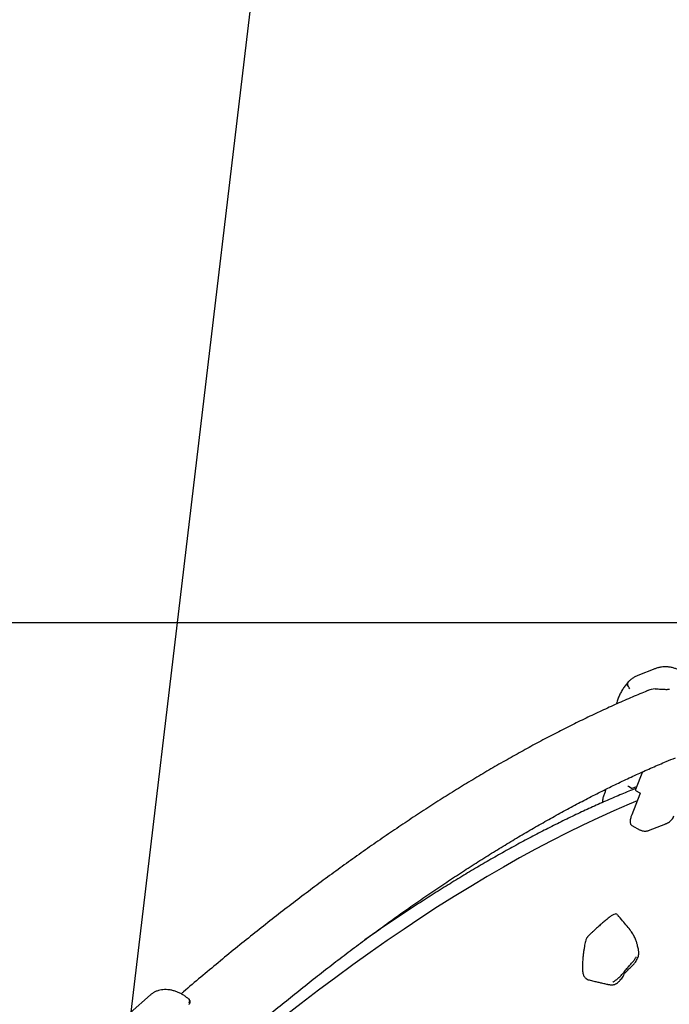
# Model space of a CAD drawing. Units: millimetres. Extents: x 35 to 348, y 64 to 273.
# Drawn here: x 235 to 245, y 217 to 233 of the extents above; entities that cross this region are included whole.
import ezdxf

# ---------------------------------------------------------------- set-up
doc = ezdxf.new("R2010")
doc.units = ezdxf.units.MM
doc.layers.add('FORMAT', color=7, linetype='Continuous')
doc.styles.add('SLDTEXTSTYLE0', font='TXT', dxfattribs={"width": 0.7})
doc.dimstyles.new('SLDDIMSTYLE0', dxfattribs={"dimtxt": 2.95, "dimasz": 3.302, "dimexe": 0, "dimexo": 0.0625, "dimgap": 0.7375, "dimtad": 1, "dimdec": 0, "dimlfac": 50, "dimrnd": 1e-09, "dimzin": 12, "dimdsep": 46, "dimtxsty": 'SLDTEXTSTYLE0', "dimsah": 1, "dimcen": 0.09, "dimadec": 0, "dimazin": 3, "dimtfac": 1, "dimtdec": 0, "dimtofl": 0, "dimtmove": 0, "dimatfit": 3, "dimfxl": 1, "dimfrac": 2, "dimtolj": 1, "dimtzin": 12, "dimarcsym": 0})
doc.dimstyles.new('SLDDIMSTYLE1', dxfattribs={"dimtxt": 2.95, "dimasz": 3.302, "dimexe": 0, "dimexo": 0.0625, "dimgap": 0.7375, "dimtad": 1, "dimdec": 0, "dimlfac": 50, "dimrnd": 1e-09, "dimzin": 12, "dimdsep": 46, "dimtxsty": 'SLDTEXTSTYLE0', "dimsah": 1, "dimcen": 0, "dimadec": 0, "dimazin": 3, "dimtfac": 1, "dimtdec": 0, "dimtofl": 0, "dimtmove": 0, "dimatfit": 3, "dimfxl": 1, "dimfrac": 2, "dimtolj": 1, "dimtzin": 12, "dimarcsym": 0})

# ---------------------------------------------------------------- blocks, each defined once
blk = doc.blocks.new('_D')
at = {"layer": 'FORMAT', "color": 7, "transparency": 16777216}
for p, q in [((63.049, 163.751), (63.049, 270.793)), ((348.2, 112.082), (348.2, 270.793)), ((348.2, 268.793), (63.049, 268.793))]:
    blk.add_line(p, q, dxfattribs=at)
for points in [[(63.049, 268.793), (66.351, 268.285), (66.351, 269.301)], [(348.2, 268.793), (344.898, 269.301), (344.898, 268.285)]]:
    blk.add_solid(points, dxfattribs=at)
at = {"layer": 'FORMAT', "color": 7, "transparency": 16777216, "insert": (208.492, 272.596), "char_height": 2.95, "attachment_point": 1, "style": 'SLDTEXTSTYLE0'}
blk.add_mtext('14260', dxfattribs=at)
blk = doc.blocks.new('_D_1')
at = {"layer": 'FORMAT', "color": 7, "transparency": 16777216}
for p, q in [((233.259, 255.76), (37.347, 255.76)), ((39.347, 63.519), (39.347, 255.76)), ((304.693, 63.519), (37.347, 63.519))]:
    blk.add_line(p, q, dxfattribs=at)
for points in [[(39.347, 255.76), (38.839, 252.458), (39.855, 252.458)], [(39.347, 63.519), (39.855, 66.821), (38.839, 66.821)]]:
    blk.add_solid(points, dxfattribs=at)
at = {"layer": 'FORMAT', "color": 7, "transparency": 16777216, "insert": (35.544, 151.019), "char_height": 2.95, "attachment_point": 1, "rotation": 90, "style": 'SLDTEXTSTYLE0'}
blk.add_mtext('9600', dxfattribs=at)
blk = doc.blocks.new('_D_7')
at = {"layer": 'FORMAT', "color": 7, "transparency": 16777216}
blk.add_line((240.962, 255.49), (236.386, 216.96), dxfattribs=at)
blk.add_solid([(240.962, 255.49), (240.068, 252.271), (241.077, 252.151)], dxfattribs=at)
at = {"layer": 'FORMAT', "color": 7, "transparency": 16777216, "insert": (234.862, 236.29), "char_height": 2.95, "attachment_point": 1, "rotation": 83.2267, "style": 'SLDTEXTSTYLE0'}
blk.add_mtext('R1940', dxfattribs=at)
blk = doc.blocks.new('_D_12')
at = {"layer": 'FORMAT', "transparency": 16777216}
for p, q in [((102.737, 163.429), (102.737, 263.909)), ((326.162, 108.876), (326.162, 263.909)), ((102.737, 261.909), (326.162, 261.909))]:
    blk.add_line(p, q, dxfattribs=at)
for points in [[(102.737, 261.909), (106.039, 261.401), (106.039, 262.417)], [(326.162, 261.909), (322.86, 262.417), (322.86, 261.401)]]:
    blk.add_solid(points, dxfattribs=at)
at = {"layer": 'FORMAT', "transparency": 16777216, "insert": (208.492, 265.712), "char_height": 2.95, "attachment_point": 1, "style": 'SLDTEXTSTYLE0'}
blk.add_mtext('11171', dxfattribs=at)
blk = doc.blocks.new('_D_13')
at = {"layer": 'FORMAT', "transparency": 16777216}
for p, q in [((250.406, 223.428), (47.843, 223.428)), ((49.843, 88.87), (49.843, 223.428)), ((313.681, 88.87), (47.843, 88.87))]:
    blk.add_line(p, q, dxfattribs=at)
for points in [[(49.843, 223.428), (49.335, 220.126), (50.351, 220.126)], [(49.843, 88.87), (50.351, 92.172), (49.335, 92.172)]]:
    blk.add_solid(points, dxfattribs=at)
at = {"layer": 'FORMAT', "transparency": 16777216, "insert": (46.04, 151.019), "char_height": 2.95, "attachment_point": 1, "rotation": 90, "style": 'SLDTEXTSTYLE0'}
blk.add_mtext('6728', dxfattribs=at)

msp = doc.modelspace()

# ---------------------------------------------------------------- linework, layer by layer
at = {"color": 7, "linetype": 'Continuous', "lineweight": 25}
for p, q in [((245.098, 222.664), (244.812, 222.552)), ((244.892, 220.95), (244.777, 220.66)), ((244.657, 220.712), (244.703, 220.683)), ((244.721, 220.681), (244.797, 220.71)), ((244.848, 220.58), (244.711, 220.235)), ((244.786, 220.635), (244.837, 220.608)), ((244.715, 220.059), (244.853, 219.985)), ((244.992, 219.977), (245.279, 220.09)), ((236.711, 217.246), (236.373, 216.95))]:
    msp.add_line(p, q, dxfattribs=at)
at = {"color": 7, "linetype": 'Continuous', "lineweight": 25, "flags": 128}
for points in [[(244.681, 222.329), (244.667, 222.349), (244.656, 222.369), (244.649, 222.388), (244.645, 222.406), (244.645, 222.422), (244.649, 222.436), (244.655, 222.445)], [(244.804, 220.468), (244.668, 220.412), (244.415, 220.303), (244.159, 220.187), (243.901, 220.066), (243.641, 219.939), (243.379, 219.805), (243.114, 219.666), (242.848, 219.521), (242.579, 219.369), (242.309, 219.212), (242.036, 219.049), (241.762, 218.88), (241.485, 218.706), (241.207, 218.525), (240.927, 218.339), (240.646, 218.147), (240.363, 217.949), (240.078, 217.746), (239.792, 217.537), (239.504, 217.323), (239.215, 217.103), (238.924, 216.877)]]:
    msp.add_lwpolyline(points, dxfattribs=at)
at = {"color": 7, "linetype": 'Continuous', "lineweight": 25}
for centre, start, end in [((244.714, 220.699), 237.8369, 291.3842), ((244.795, 220.652), 158.3393, 240), ((244.795, 220.652), 240, 242.0401)]:
    msp.add_arc(centre, 0.02, start, end, dxfattribs=at)
for centre, major_axis, ratio, start_param, end_param in [((245.171, 221.729), (-0.159, 0.585), 0.829789, 6.092704, 6.390394), ((244.833, 220.268), (0.12, 0.208), 0.336657, 3.152861, 3.175045), ((244.936, 220.213), (-0.022, 0.244), 0.704037, 3.344313, 3.358596)]:
    msp.add_ellipse(centre, major_axis=major_axis, ratio=ratio, start_param=start_param, end_param=end_param, dxfattribs=at)
for points, knots in [([(245.674, 222.502), (245.671, 222.505), (245.656, 222.524), (245.624, 222.555), (245.579, 222.592), (245.53, 222.624), (245.479, 222.651), (245.426, 222.671), (245.371, 222.686), (245.315, 222.695), (245.259, 222.697), (245.204, 222.692), (245.151, 222.681), (245.113, 222.671), (245.094, 222.662), (245.091, 222.661)], [0, 0, 0, 0, 0.02123, 0.109783, 0.198401, 0.286972, 0.375434, 0.463714, 0.551741, 0.639445, 0.726772, 0.81369, 0.900197, 0.986322, 1, 1, 1, 1]), ([(244.811, 222.551), (244.798, 222.546), (244.77, 222.534), (244.728, 222.508), (244.688, 222.479), (244.665, 222.455), (244.655, 222.445)], [0, 0, 0, 0, 0.22195, 0.492444, 0.7634, 1, 1, 1, 1]), ([(245.008, 222.311), (244.975, 222.298), (244.859, 222.252), (244.657, 222.166), (244.403, 222.054), (244.146, 221.936), (243.888, 221.813), (243.628, 221.685), (243.367, 221.551), (243.103, 221.411), (242.839, 221.267), (242.572, 221.116), (242.304, 220.961), (242.035, 220.801), (241.764, 220.635), (241.491, 220.464), (241.218, 220.287), (240.943, 220.106), (240.666, 219.92), (240.388, 219.728), (240.109, 219.532), (239.829, 219.33), (239.548, 219.124), (239.265, 218.912), (238.982, 218.696), (238.697, 218.475), (238.411, 218.248), (238.124, 218.018), (237.837, 217.782), (237.548, 217.541), (237.343, 217.368), (237.234, 217.274), (237.221, 217.264)], [0, 0, 0, 0, 0.013747, 0.048896, 0.084048, 0.119199, 0.154348, 0.189493, 0.224634, 0.259767, 0.294894, 0.330013, 0.365123, 0.400225, 0.435317, 0.470399, 0.505472, 0.540534, 0.575587, 0.61063, 0.645664, 0.680687, 0.715701, 0.750705, 0.785701, 0.820687, 0.855664, 0.890632, 0.925593, 0.960544, 0.995488, 1, 1, 1, 1]), ([(244.655, 222.445), (244.646, 222.435), (244.622, 222.408), (244.585, 222.361), (244.548, 222.303), (244.514, 222.24), (244.486, 222.174), (244.467, 222.12), (244.459, 222.086), (244.456, 222.077)], [0, 0, 0, 0, 0.096024, 0.26252, 0.429366, 0.596768, 0.764684, 0.933057, 1, 1, 1, 1]), ([(245.105, 222.327), (245.115, 222.328), (245.136, 222.328), (245.17, 222.327), (245.203, 222.325), (245.235, 222.323), (245.264, 222.322), (245.29, 222.321), (245.312, 222.322), (245.327, 222.323), (245.334, 222.327), (245.337, 222.327)], [0, 0, 0, 0, 0.146411, 0.29055, 0.425037, 0.549057, 0.661725, 0.764427, 0.862521, 0.960593, 1, 1, 1, 1]), ([(238.115, 216.441), (238.179, 216.495), (238.337, 216.63), (238.588, 216.838), (238.866, 217.066), (239.143, 217.289), (239.418, 217.507), (239.692, 217.721), (239.965, 217.929), (240.236, 218.133), (240.506, 218.331), (240.775, 218.525), (241.041, 218.713), (241.306, 218.897), (241.57, 219.075), (241.832, 219.248), (242.091, 219.416), (242.35, 219.579), (242.606, 219.736), (242.86, 219.889), (243.112, 220.036), (243.363, 220.178), (243.611, 220.315), (243.857, 220.446), (244.101, 220.572), (244.343, 220.693), (244.582, 220.809), (244.82, 220.919), (245.055, 221.024), (245.261, 221.113), (245.388, 221.164), (245.439, 221.185)], [0, 0, 0, 0, 0.02441, 0.05981, 0.095202, 0.130585, 0.165959, 0.201325, 0.236681, 0.272028, 0.307366, 0.342694, 0.378011, 0.413319, 0.448615, 0.483902, 0.519178, 0.554443, 0.589697, 0.62494, 0.660173, 0.695395, 0.730607, 0.765808, 0.801, 0.836182, 0.871356, 0.906522, 0.941682, 0.976835, 1, 1, 1, 1]), ([(244.783, 220.677), (244.704, 220.645), (244.545, 220.581), (244.304, 220.478), (244.061, 220.37), (243.816, 220.256), (243.569, 220.137), (243.32, 220.013), (243.069, 219.883), (242.817, 219.748), (242.562, 219.607), (242.306, 219.462), (242.049, 219.311), (241.789, 219.154), (241.528, 218.993), (241.265, 218.826), (241.001, 218.655), (240.735, 218.478), (240.493, 218.313), (240.339, 218.205), (240.274, 218.16)], [0, 0, 0, 0, 0.056352, 0.112799, 0.169247, 0.225694, 0.28214, 0.338583, 0.395024, 0.451462, 0.507896, 0.564328, 0.620755, 0.677179, 0.733599, 0.790015, 0.846427, 0.902835, 0.959239, 1, 1, 1, 1]), ([(244.283, 220.662), (244.276, 220.642), (244.263, 220.604), (244.249, 220.566), (244.242, 220.548)], [0, 0, 0, 0, 0.522269, 1, 1, 1, 1]), ([(244.648, 220.713), (244.648, 220.713), (244.65, 220.714), (244.653, 220.714), (244.656, 220.712), (244.657, 220.712)], [0, 0, 0, 0, 0.244817, 0.775622, 1, 1, 1, 1]), ([(244.242, 220.548), (244.238, 220.538), (244.231, 220.516), (244.227, 220.481), (244.227, 220.457), (244.23, 220.445), (244.23, 220.444)], [0, 0, 0, 0, 0.303558, 0.647572, 0.986101, 1, 1, 1, 1]), ([(244.837, 220.608), (244.838, 220.607), (244.841, 220.605), (244.846, 220.6), (244.849, 220.594), (244.85, 220.587), (244.849, 220.583), (244.848, 220.58), (244.848, 220.58)], [0, 0, 0, 0, 0.131236, 0.338278, 0.541169, 0.740418, 0.941902, 1, 1, 1, 1]), ([(244.711, 220.235), (244.709, 220.229), (244.702, 220.212), (244.694, 220.185), (244.687, 220.155), (244.685, 220.127), (244.686, 220.103), (244.691, 220.084), (244.701, 220.069), (244.71, 220.06), (244.716, 220.059), (244.717, 220.058)], [0, 0, 0, 0, 0.071836, 0.209439, 0.348206, 0.489007, 0.632987, 0.759894, 0.872414, 0.979142, 1, 1, 1, 1]), ([(245.275, 220.089), (245.28, 220.091), (245.297, 220.096), (245.323, 220.111), (245.353, 220.133), (245.378, 220.158), (245.399, 220.186), (245.409, 220.208), (245.414, 220.218)], [0, 0, 0, 0, 0.078838, 0.271557, 0.458877, 0.641713, 0.82115, 1, 1, 1, 1]), ([(244.853, 219.986), (244.86, 219.983), (244.875, 219.975), (244.902, 219.968), (244.934, 219.965), (244.965, 219.969), (244.986, 219.974), (244.995, 219.979), (244.995, 219.979)], [0, 0, 0, 0, 0.143969, 0.351826, 0.576693, 0.791436, 0.998374, 1, 1, 1, 1]), ([(244.477, 218.572), (244.473, 218.578), (244.463, 218.592), (244.434, 218.591), (244.394, 218.573), (244.347, 218.542), (244.295, 218.501), (244.242, 218.456), (244.186, 218.406), (244.132, 218.356), (244.083, 218.311), (244.045, 218.277), (244.016, 218.251), (243.995, 218.231), (243.98, 218.215), (243.97, 218.201), (243.961, 218.188), (243.954, 218.171), (243.946, 218.147), (243.937, 218.113), (243.928, 218.066), (243.919, 218.011), (243.91, 217.95), (243.902, 217.888), (243.895, 217.815), (243.89, 217.736), (243.892, 217.657), (243.901, 217.591), (243.923, 217.544), (243.953, 217.515), (243.981, 217.499), (243.999, 217.496), (244.003, 217.495)], [0, 0, 0, 0, 0.027106, 0.058903, 0.094636, 0.133644, 0.174753, 0.216278, 0.25628, 0.302894, 0.339811, 0.367711, 0.390459, 0.405905, 0.4165, 0.422953, 0.429414, 0.437128, 0.447515, 0.466248, 0.493324, 0.530554, 0.566544, 0.606926, 0.650276, 0.710568, 0.770561, 0.827499, 0.879608, 0.933672, 0.983227, 1, 1, 1, 1]), ([(244.003, 217.494), (244.029, 217.487), (244.078, 217.475), (244.147, 217.459), (244.202, 217.447), (244.244, 217.437), (244.274, 217.43), (244.298, 217.425), (244.317, 217.421), (244.334, 217.418), (244.357, 217.415), (244.38, 217.411), (244.404, 217.414), (244.432, 217.422), (244.46, 217.435), (244.487, 217.456), (244.506, 217.476), (244.523, 217.495), (244.546, 217.519), (244.566, 217.548), (244.577, 217.577), (244.593, 217.601), (244.611, 217.625), (244.643, 217.655), (244.675, 217.687), (244.708, 217.717), (244.736, 217.743), (244.762, 217.774), (244.784, 217.806), (244.803, 217.839), (244.818, 217.872), (244.827, 217.903), (244.831, 217.932), (244.829, 217.959), (244.827, 217.976), (244.824, 217.991), (244.821, 218.011), (244.815, 218.04), (244.804, 218.081), (244.79, 218.13), (244.768, 218.188), (244.738, 218.248), (244.694, 218.318), (244.631, 218.391), (244.557, 218.48), (244.505, 218.54), (244.478, 218.572)], [0, 0, 0, 0, 0.0446222, 0.0836335, 0.1165783, 0.1373035, 0.1548129, 0.1690443, 0.1752867, 0.1812568, 0.1934164, 0.2077886, 0.2222807, 0.2358993, 0.261435, 0.2849205, 0.2959482, 0.3077624, 0.3246877, 0.3432526, 0.3557084, 0.3676676, 0.3823371, 0.3979359, 0.4294895, 0.4448129, 0.4587661, 0.4840666, 0.5093998, 0.5355263, 0.5652157, 0.5987825, 0.6323764, 0.6485494, 0.6624356, 0.6732964, 0.6810475, 0.6980928, 0.7164191, 0.7425219, 0.7715381, 0.8023644, 0.8352589, 0.8838925, 0.9389022, 1, 1, 1, 1]), ([(244.396, 217.458), (244.396, 217.457), (244.396, 217.456), (244.402, 217.461), (244.415, 217.469), (244.441, 217.486), (244.485, 217.519), (244.536, 217.566), (244.585, 217.624), (244.626, 217.677), (244.659, 217.718), (244.685, 217.746), (244.708, 217.769), (244.73, 217.795), (244.75, 217.82), (244.766, 217.844), (244.778, 217.862), (244.785, 217.873), (244.784, 217.875), (244.784, 217.876)], [0, 0, 0, 0, 0.014621, 0.061434, 0.110173, 0.206696, 0.300423, 0.389514, 0.47368, 0.559804, 0.614481, 0.657163, 0.701982, 0.742662, 0.788088, 0.838434, 0.893788, 0.95366, 1, 1, 1, 1]), ([(237.346, 217.178), (237.335, 217.187), (237.309, 217.209), (237.264, 217.24), (237.214, 217.269), (237.161, 217.293), (237.107, 217.312), (237.053, 217.326), (236.998, 217.333), (236.945, 217.335), (236.892, 217.33), (236.843, 217.319), (236.796, 217.302), (236.754, 217.279), (236.725, 217.259), (236.712, 217.246), (236.71, 217.244)], [0, 0, 0, 0, 0.05668, 0.135011, 0.213566, 0.292397, 0.371516, 0.450861, 0.530195, 0.609187, 0.687406, 0.764421, 0.83992, 0.913815, 0.986246, 1, 1, 1, 1]), ([(237.351, 217.09), (237.351, 217.09), (237.357, 217.094), (237.364, 217.104), (237.371, 217.12), (237.371, 217.137), (237.367, 217.153), (237.358, 217.167), (237.35, 217.175), (237.346, 217.178)], [0, 0, 0, 0, 0.007268, 0.171567, 0.329981, 0.494661, 0.658846, 0.833919, 1, 1, 1, 1]), ([(237.347, 217.114), (237.349, 217.116), (237.354, 217.12), (237.358, 217.126), (237.361, 217.133), (237.363, 217.138), (237.363, 217.144), (237.363, 217.151), (237.361, 217.159), (237.357, 217.166), (237.353, 217.171), (237.35, 217.175), (237.347, 217.177), (237.346, 217.178)], [0, 0, 0, 0, 0.0841968, 0.2130207, 0.2567052, 0.3394791, 0.4237214, 0.508907, 0.6619866, 0.7956766, 0.8632056, 0.9262156, 1, 1, 1, 1])]:
    msp.add_open_spline(points, degree=3, knots=knots, dxfattribs=at)

# ---------------------------------------------------------------- dimensions: what is measured, and where the dimension line sits
at = {"layer": 'FORMAT', "color": 7}
for base, p1, p2, angle, picture, middle in [((63.049, 268.793), (348.2, 111.082), (63.049, 162.751), 0, '_D', (213.931, 268.793)), ((39.347, 255.76), (305.693, 63.519), (234.259, 255.76), 90, '_D_1', (39.347, 155.37))]:
    dim = msp.add_linear_dim(base=base, p1=p1, p2=p2, angle=angle, dimstyle='SLDDIMSTYLE0', dxfattribs=at)
    dim.commit()
    dim.dimension.update_dxf_attribs({"geometry": picture, "text_midpoint": middle, "dimtype": 160})
at = {"layer": 'FORMAT'}
dim = msp.add_linear_dim(base=(326.162, 261.909), p1=(102.737, 162.429), p2=(326.162, 107.876), dimstyle='SLDDIMSTYLE0', dxfattribs=at)
dim.commit()
dim.dimension.update_dxf_attribs({"geometry": '_D_12', "text_midpoint": (213.931, 261.909), "dimtype": 160})
at = {"layer": 'FORMAT', "color": 7}
dim = msp.add_radius_dim(center=(236.386, 216.96), mpoint=(240.962, 255.49), dimstyle='SLDDIMSTYLE1', dxfattribs=at)
dim.commit()
dim.dimension.update_dxf_attribs({"geometry": '_D_7', "text_midpoint": (239.278, 241.312), "dimtype": 164})
at = {"layer": 'FORMAT'}
dim = msp.add_linear_dim(base=(49.843, 223.428), p1=(314.681, 88.87), p2=(251.406, 223.428), angle=90, dimstyle='SLDDIMSTYLE0', dxfattribs=at)
dim.commit()
dim.dimension.update_dxf_attribs({"geometry": '_D_13', "text_midpoint": (49.843, 155.37), "dimtype": 160})

doc.saveas('drawing.dxf')
